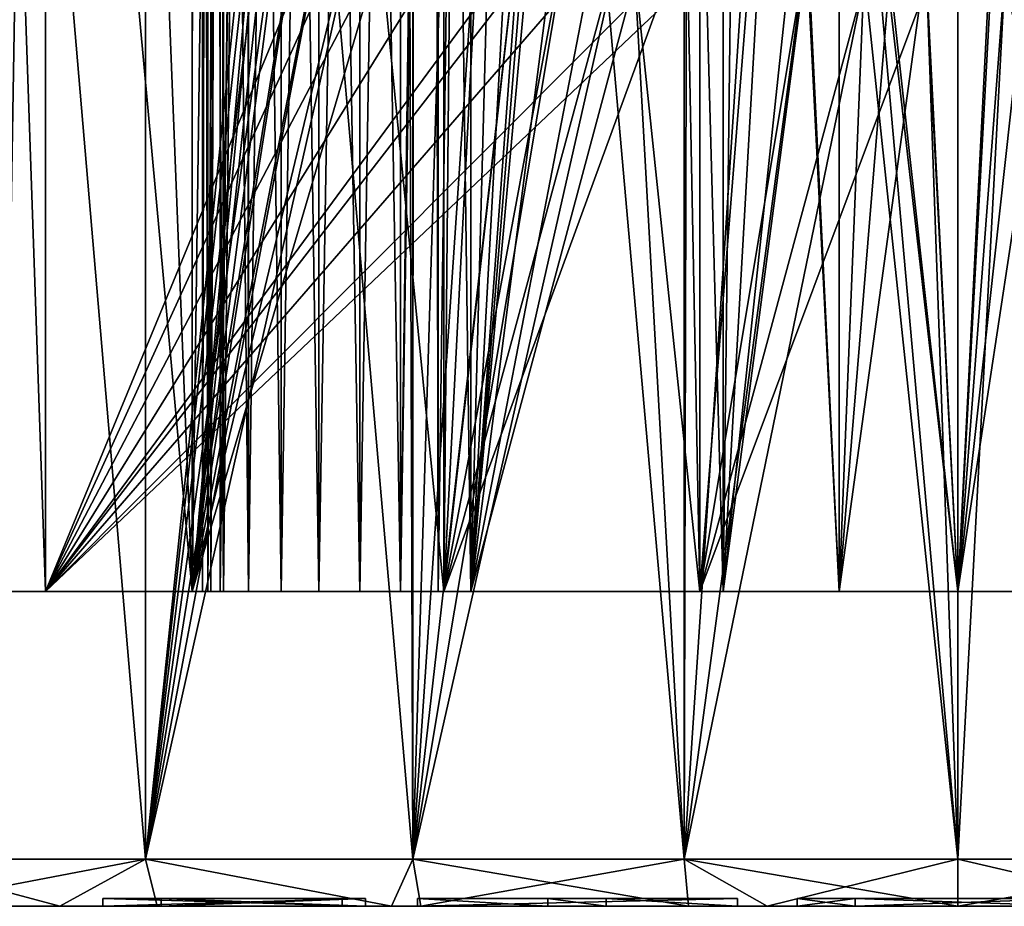
# Model space of a CAD drawing. Units: metres. Extents: x -0.059 to 0.059, y -0.089 to -0.037.
# Drawn here: x -0.006 to 0, y -0.089 to -0.083 of the extents above; entities that cross this region are included whole.
import ezdxf

# ---------------------------------------------------------------- set-up
doc = ezdxf.new("R2010")
doc.units = ezdxf.units.M
doc.layers.add('Object_4', color=252, linetype='CONTINUOUS')

msp = doc.modelspace()

# ---------------------------------------------------------------- linework, layer by layer
at = {"layer": 'Object_4'}
for points in [[(-0.005166, -0.0888, 0.023839), (-0.005166, -0.0693, 0.023839), (-0.006829, -0.0693, 0.023329)], [(-0.005166, -0.0888, 0.023839), (-0.006829, -0.0693, 0.023329), (-0.006829, -0.0888, 0.023329)], [(-0.006829, -0.0888, -0.015329), (-0.006829, -0.0693, -0.015329), (-0.005166, -0.0693, -0.015839)], [(-0.006829, -0.0888, -0.015329), (-0.005166, -0.0693, -0.015839), (-0.005166, -0.0888, -0.015839)], [(-0.003465, -0.0888, 0.024205), (-0.003465, -0.0693, 0.024205), (-0.005166, -0.0693, 0.023839)], [(-0.003465, -0.0888, 0.024205), (-0.005166, -0.0693, 0.023839), (-0.005166, -0.0888, 0.023839)], [(-0.005166, -0.0888, -0.015839), (-0.005166, -0.0693, -0.015839), (-0.00415, -0.0791, -0.016076)], [(-0.001739, -0.0888, 0.024426), (-0.001739, -0.0693, 0.024426), (-0.003465, -0.0693, 0.024205)], [(-0.001739, -0.0888, 0.024426), (-0.003465, -0.0693, 0.024205), (-0.003465, -0.0888, 0.024205)], [(0, -0.0888, 0.0245), (0, -0.0693, 0.0245), (-0.001739, -0.0693, 0.024426)], [(0, -0.0888, 0.0245), (-0.001739, -0.0693, 0.024426), (-0.001739, -0.0888, 0.024426)], [(0.001739, -0.0888, 0.024426), (0.001739, -0.0693, 0.024426), (0, -0.0693, 0.0245)], [(0.001739, -0.0888, 0.024426), (0, -0.0693, 0.0245), (0, -0.0888, 0.0245)], [(-0.0058, -0.0716, -0.00451), (-0.0058, -0.0871, -0.00451), (-0.006059, -0.0871, -0.004476)], [(-0.0058, -0.0716, -0.00451), (-0.006059, -0.0871, -0.004476), (-0.006059, -0.0716, -0.004476)], [(-0.0058, -0.0716, -0.00451), (-0.0025, -0.0791, -0.00451), (-0.0058, -0.0871, -0.00451)], [(-0.004769, -0.0871, -0.000062), (-0.004769, -0.0716, -0.000062), (-0.004803, -0.0716, 0.000197)], [(-0.004769, -0.0871, -0.000062), (-0.004803, -0.0716, 0.000197), (-0.004803, -0.0871, 0.000197)], [(-0.004803, -0.0871, 0.000197), (-0.004803, -0.0716, 0.000197), (-0.004769, -0.0716, 0.000456)], [(-0.004803, -0.0871, 0.000197), (-0.004769, -0.0716, 0.000456), (-0.004769, -0.0871, 0.000456)], [(-0.004769, -0.0871, 0.007544), (-0.004769, -0.0716, 0.007544), (-0.004803, -0.0716, 0.007803)], [(-0.004769, -0.0871, 0.007544), (-0.004803, -0.0716, 0.007803), (-0.004803, -0.0871, 0.007803)], [(-0.004803, -0.0871, 0.007803), (-0.004803, -0.0716, 0.007803), (-0.004769, -0.0716, 0.008062)], [(-0.004803, -0.0871, 0.007803), (-0.004769, -0.0716, 0.008062), (-0.004769, -0.0871, 0.008062)], [(-0.004669, -0.0871, -0.000303), (-0.004669, -0.0716, -0.000303), (-0.004769, -0.0716, -0.000062)], [(-0.004669, -0.0871, -0.000303), (-0.004769, -0.0716, -0.000062), (-0.004769, -0.0871, -0.000062)], [(-0.004769, -0.0871, 0.000456), (-0.004769, -0.0716, 0.000456), (-0.004686, -0.0716, 0.000667)], [(-0.004769, -0.0871, 0.000456), (-0.004686, -0.0716, 0.000667), (-0.004669, -0.0871, 0.000697)], [(-0.004669, -0.071631, 0.007303), (-0.004686, -0.0716, 0.007333), (-0.004769, -0.0871, 0.007544)], [(-0.004686, -0.0716, 0.007333), (-0.004769, -0.0716, 0.007544), (-0.004769, -0.0871, 0.007544)], [(-0.004769, -0.0871, 0.008062), (-0.004769, -0.0716, 0.008062), (-0.004669, -0.0716, 0.008303)], [(-0.004769, -0.0871, 0.008062), (-0.004669, -0.0716, 0.008303), (-0.004669, -0.0871, 0.008303)], [(-0.004669, -0.0871, 0.000697), (-0.004686, -0.0716, 0.000667), (-0.004669, -0.071631, 0.000697)], [(-0.00451, -0.0871, -0.00051), (-0.00451, -0.0716, -0.00051), (-0.004669, -0.0716, -0.000303)], [(-0.00451, -0.0871, -0.00051), (-0.004669, -0.0716, -0.000303), (-0.004669, -0.0871, -0.000303)], [(-0.004669, -0.0871, 0.008303), (-0.004669, -0.0716, 0.008303), (-0.00451, -0.0716, 0.00851)], [(-0.004669, -0.0871, 0.008303), (-0.00451, -0.0716, 0.00851), (-0.00451, -0.0871, 0.00851)], [(-0.004303, -0.0871, -0.000669), (-0.004303, -0.0716, -0.000669), (-0.00451, -0.0716, -0.00051)], [(-0.004303, -0.0871, -0.000669), (-0.00451, -0.0716, -0.00051), (-0.00451, -0.0871, -0.00051)], [(-0.00451, -0.0871, 0.00851), (-0.00451, -0.0716, 0.00851), (-0.004303, -0.0716, 0.008669)], [(-0.00451, -0.0871, 0.00851), (-0.004303, -0.0716, 0.008669), (-0.004303, -0.0871, 0.008669)], [(-0.004062, -0.0871, -0.000769), (-0.004062, -0.0716, -0.000769), (-0.004303, -0.0716, -0.000669)], [(-0.004062, -0.0871, -0.000769), (-0.004303, -0.0716, -0.000669), (-0.004303, -0.0871, -0.000669)], [(-0.004303, -0.0871, 0.008669), (-0.004303, -0.0716, 0.008669), (-0.004062, -0.0716, 0.008769)], [(-0.004303, -0.0871, 0.008669), (-0.004062, -0.0716, 0.008769), (-0.004062, -0.0871, 0.008769)], [(-0.003803, -0.0871, -0.000803), (-0.003803, -0.0716, -0.000803), (-0.004062, -0.0716, -0.000769)], [(-0.003803, -0.0871, -0.000803), (-0.004062, -0.0716, -0.000769), (-0.004062, -0.0871, -0.000769)], [(-0.004062, -0.0871, 0.008769), (-0.004062, -0.0716, 0.008769), (-0.003803, -0.0716, 0.008803)], [(-0.004062, -0.0871, 0.008769), (-0.003803, -0.0716, 0.008803), (-0.003803, -0.0871, 0.008803)], [(-0.003544, -0.0871, -0.000769), (-0.003544, -0.0716, -0.000769), (-0.003803, -0.0716, -0.000803)], [(-0.003544, -0.0871, -0.000769), (-0.003803, -0.0716, -0.000803), (-0.003803, -0.0871, -0.000803)], [(-0.003803, -0.0871, 0.008803), (-0.003803, -0.0716, 0.008803), (-0.003544, -0.0716, 0.008769)], [(-0.003803, -0.0871, 0.008803), (-0.003544, -0.0716, 0.008769), (-0.003544, -0.0871, 0.008769)], [(-0.003303, -0.071631, -0.000669), (-0.003333, -0.0716, -0.000686), (-0.003544, -0.0871, -0.000769)], [(-0.003333, -0.0716, -0.000686), (-0.003544, -0.0716, -0.000769), (-0.003544, -0.0871, -0.000769)], [(-0.003544, -0.0871, 0.008769), (-0.003544, -0.0716, 0.008769), (-0.003333, -0.0716, 0.008686)], [(-0.003544, -0.0871, 0.008769), (-0.003333, -0.0716, 0.008686), (-0.003303, -0.0871, 0.008669)], [(-0.003303, -0.0871, 0.008669), (-0.003333, -0.0716, 0.008686), (-0.003303, -0.071631, 0.008669)], [(-0.004769, -0.0871, 0.007544), (-0.004669, -0.0871, 0.007303), (-0.004669, -0.071631, 0.007303)], [(-0.004669, -0.0871, 0.000697), (-0.004669, -0.071631, 0.000697), (-0.00451, -0.07188, 0.000904)], [(-0.004669, -0.071631, 0.007303), (-0.004669, -0.0871, 0.007303), (-0.00451, -0.0871, 0.007096)], [(-0.004669, -0.071631, 0.007303), (-0.00451, -0.0871, 0.007096), (-0.00451, -0.07188, 0.007096)], [(-0.003544, -0.0871, -0.000769), (-0.003303, -0.0871, -0.000669), (-0.003303, -0.071631, -0.000669)], [(-0.003303, -0.071631, -0.000669), (-0.003303, -0.0871, -0.000669), (-0.003096, -0.0871, -0.00051)], [(-0.003303, -0.071631, -0.000669), (-0.003096, -0.0871, -0.00051), (-0.003096, -0.07188, -0.00051)], [(-0.003303, -0.0871, 0.008669), (-0.003303, -0.071631, 0.008669), (-0.003096, -0.07188, 0.00851)], [(-0.00451, -0.07188, 0.000904), (-0.00451, -0.0871, 0.000904), (-0.004669, -0.0871, 0.000697)], [(-0.00451, -0.07188, 0.000904), (-0.00451, -0.072096, 0.001305), (-0.00451, -0.0871, 0.000904)], [(-0.00451, -0.0871, 0.007096), (-0.00451, -0.072096, 0.006695), (-0.00451, -0.07188, 0.007096)], [(-0.003096, -0.07188, 0.00851), (-0.003096, -0.0871, 0.00851), (-0.003303, -0.0871, 0.008669)], [(-0.003096, -0.0871, -0.00051), (-0.0025, -0.0791, -0.00051), (-0.003096, -0.07188, -0.00051)], [(-0.003096, -0.07188, 0.00851), (-0.002695, -0.072096, 0.00851), (-0.003096, -0.0871, 0.00851)], [(-0.00451, -0.0871, 0.000904), (-0.00451, -0.072096, 0.001305), (-0.00451, -0.072293, 0.001713)], [(-0.00451, -0.0871, 0.007096), (-0.00451, -0.072293, 0.006287), (-0.00451, -0.072096, 0.006695)], [(-0.003096, -0.0871, 0.00851), (-0.002695, -0.072096, 0.00851), (-0.002287, -0.072293, 0.00851)], [(-0.00451, -0.0871, 0.000904), (-0.00451, -0.072293, 0.001713), (-0.00451, -0.072458, 0.002106)], [(-0.00451, -0.072458, 0.005894), (-0.00451, -0.072293, 0.006287), (-0.00451, -0.0871, 0.007096)], [(-0.003096, -0.0871, 0.00851), (-0.002287, -0.072293, 0.00851), (-0.001894, -0.072458, 0.00851)], [(-0.00451, -0.0726, 0.002509), (-0.00451, -0.0871, 0.002509), (-0.00451, -0.072458, 0.002106)], [(-0.00451, -0.072458, 0.002106), (-0.00451, -0.0871, 0.002509), (-0.00451, -0.0871, 0.000904)], [(-0.00451, -0.0871, 0.007096), (-0.00451, -0.0726, 0.005491), (-0.00451, -0.072458, 0.005894)], [(-0.001894, -0.072458, 0.00851), (-0.001491, -0.0871, 0.00851), (-0.003096, -0.0871, 0.00851)], [(-0.001491, -0.0726, 0.00851), (-0.001491, -0.0871, 0.00851), (-0.001894, -0.072458, 0.00851)], [(-0.004692, -0.0726, 0.00474), (-0.00469, -0.0871, 0.004755), (-0.00475, -0.0871, 0.004)], [(-0.004692, -0.0726, 0.00474), (-0.00475, -0.0871, 0.004), (-0.00475, -0.0726, 0.004)], [(-0.00469, -0.0871, 0.003245), (-0.004688, -0.0726, 0.003245), (-0.00475, -0.0871, 0.004)], [(-0.00475, -0.0871, 0.004), (-0.004688, -0.0726, 0.003245), (-0.004692, -0.0726, 0.00326)], [(-0.00475, -0.0871, 0.004), (-0.004692, -0.0726, 0.00326), (-0.00475, -0.0726, 0.004)], [(-0.004688, -0.0726, 0.004755), (-0.00469, -0.0871, 0.004755), (-0.004692, -0.0726, 0.00474)], [(-0.004519, -0.0726, 0.005462), (-0.00451, -0.0871, 0.005491), (-0.00469, -0.0871, 0.004755)], [(-0.004519, -0.0726, 0.005462), (-0.00469, -0.0871, 0.004755), (-0.004688, -0.0726, 0.004755)], [(-0.00469, -0.0871, 0.003245), (-0.00451, -0.0871, 0.002509), (-0.00451, -0.0726, 0.002509)], [(-0.00451, -0.0726, 0.002509), (-0.004519, -0.0726, 0.002538), (-0.00469, -0.0871, 0.003245)], [(-0.00469, -0.0871, 0.003245), (-0.004519, -0.0726, 0.002538), (-0.004688, -0.0726, 0.003245)], [(-0.00451, -0.0726, 0.005491), (-0.00451, -0.0871, 0.005491), (-0.004519, -0.0726, 0.005462)], [(-0.00451, -0.0871, 0.005491), (-0.00451, -0.0726, 0.005491), (-0.00451, -0.0871, 0.007096)], [(-0.000755, -0.0871, 0.00869), (-0.001491, -0.0871, 0.00851), (-0.001491, -0.0726, 0.00851)], [(-0.001491, -0.0726, 0.00851), (-0.001462, -0.0726, 0.008519), (-0.000755, -0.0871, 0.00869)], [(-0.000755, -0.0871, 0.00869), (-0.001462, -0.0726, 0.008519), (-0.000755, -0.0726, 0.008688)], [(-0.000755, -0.0871, 0.00869), (-0.000755, -0.0726, 0.008688), (0, -0.0871, 0.00875)], [(0, -0.0871, 0.00875), (-0.000755, -0.0726, 0.008688), (-0.00074, -0.0726, 0.008692)], [(0, -0.0871, 0.00875), (-0.00074, -0.0726, 0.008692), (0, -0.0726, 0.00875)], [(0.00074, -0.0726, 0.008692), (0.000755, -0.0871, 0.00869), (0, -0.0871, 0.00875)], [(0.00074, -0.0726, 0.008692), (0, -0.0871, 0.00875), (0, -0.0726, 0.00875)], [(-0.004868, -0.0871, -0.013641), (-0.00543, -0.07285, -0.013476), (-0.00643, -0.0871, -0.013133)], [(-0.00543, -0.07285, -0.013476), (-0.006425, -0.07285, -0.013119), (-0.00643, -0.0871, -0.013133)], [(-0.00643, -0.0871, 0.021133), (-0.006177, -0.07285, 0.021226), (-0.004868, -0.0871, 0.021641)], [(-0.006177, -0.07285, 0.021226), (-0.004866, -0.07285, 0.021633), (-0.004868, -0.0871, 0.021641)], [(-0.004868, -0.0871, -0.013641), (-0.004864, -0.07285, -0.013625), (-0.00543, -0.07285, -0.013476)], [(-0.00415, -0.0791, -0.013823), (-0.004864, -0.07285, -0.013625), (-0.004868, -0.0871, -0.013641)], [(-0.004868, -0.0871, 0.021641), (-0.004866, -0.07285, 0.021633), (-0.004673, -0.07285, 0.021693)], [(-0.004868, -0.0871, 0.021641), (-0.004673, -0.07285, 0.021693), (-0.003268, -0.0871, 0.022006)], [(-0.004673, -0.07285, 0.021693), (-0.003266, -0.07285, 0.022001), (-0.003268, -0.0871, 0.022006)], [(-0.003268, -0.0871, 0.022006), (-0.003266, -0.07285, 0.022001), (-0.003135, -0.07285, 0.02203)], [(-0.003268, -0.0871, 0.022006), (-0.003135, -0.07285, 0.02203), (-0.00164, -0.0871, 0.022226)], [(-0.00164, -0.0871, 0.022226), (-0.003135, -0.07285, 0.02203), (-0.00164, -0.07285, 0.022224)], [(-0.00164, -0.0871, 0.022226), (-0.00164, -0.07285, 0.022224), (0, -0.0871, 0.0223)], [(0, -0.0871, 0.0223), (-0.00164, -0.07285, 0.022224), (-0.001573, -0.07285, 0.022232)], [(0, -0.0871, 0.0223), (-0.001573, -0.07285, 0.022232), (0, -0.07285, 0.0223)], [(0, -0.07285, 0.0223), (0.001573, -0.07285, 0.022232), (0, -0.0871, 0.0223)], [(0, -0.0871, 0.0223), (0.001573, -0.07285, 0.022232), (0.00164, -0.0871, 0.022226)], [(-0.0058, -0.0871, -0.00451), (-0.0025, -0.0791, -0.00451), (-0.002427, -0.079698, -0.00451)], [(-0.005166, -0.0888, -0.015839), (-0.00415, -0.0791, -0.016076), (-0.004131, -0.079495, -0.016079)], [(-0.004868, -0.0871, -0.013641), (-0.004131, -0.079496, -0.013828), (-0.00415, -0.0791, -0.013823)], [(-0.003096, -0.0871, -0.00051), (-0.002427, -0.079698, -0.00051), (-0.0025, -0.0791, -0.00051)], [(-0.004131, -0.079495, -0.016079), (-0.004075, -0.079885, -0.016091), (-0.005166, -0.0888, -0.015839)], [(-0.004868, -0.0871, -0.013641), (-0.004075, -0.079885, -0.013841), (-0.004131, -0.079496, -0.013828)], [(-0.006059, -0.0796, 0.010756), (-0.006059, -0.0871, 0.010756), (-0.0058, -0.0871, 0.01079)], [(-0.006059, -0.0796, 0.010756), (-0.0058, -0.0871, 0.01079), (-0.0058, -0.0796, 0.01079)], [(-0.0058, -0.0796, 0.01079), (-0.0058, -0.0871, 0.01079), (0, -0.0796, 0.01079)], [(0, -0.0796, 0.01079), (-0.0058, -0.0871, 0.01079), (0.0058, -0.0871, 0.01079)], [(0, -0.0796, 0.01079), (0.0058, -0.0871, 0.01079), (0.0058, -0.0796, 0.01079)], [(-0.0058, -0.0871, -0.00451), (-0.002427, -0.079698, -0.00451), (-0.002214, -0.080262, -0.00451)], [(-0.002214, -0.080262, -0.00051), (-0.002427, -0.079698, -0.00051), (-0.003096, -0.0871, -0.00051)], [(-0.005166, -0.0888, -0.015839), (-0.004075, -0.079885, -0.016091), (-0.003981, -0.080271, -0.01611)], [(-0.003982, -0.080268, -0.013861), (-0.004075, -0.079885, -0.013841), (-0.004868, -0.0871, -0.013641)], [(-0.002214, -0.080262, -0.00451), (-0.001871, -0.080758, -0.00451), (-0.0058, -0.0871, -0.00451)], [(-0.003096, -0.0871, -0.00051), (-0.001871, -0.080758, -0.00051), (-0.002214, -0.080262, -0.00051)], [(-0.005166, -0.0888, -0.015839), (-0.003981, -0.080271, -0.01611), (-0.003853, -0.080642, -0.016135)], [(-0.003853, -0.080642, -0.01389), (-0.003982, -0.080268, -0.013861), (-0.004868, -0.0871, -0.013641)], [(-0.003689, -0.081001, -0.016165), (-0.005166, -0.0888, -0.015839), (-0.003853, -0.080642, -0.016135)], [(-0.003853, -0.080642, -0.01389), (-0.004868, -0.0871, -0.013641), (-0.003688, -0.081002, -0.013924)], [(-0.0058, -0.0871, -0.00451), (-0.001871, -0.080758, -0.00451), (-0.00142, -0.081157, -0.00451)], [(-0.003096, -0.0871, -0.00051), (-0.001491, -0.081107, -0.00051), (-0.001871, -0.080758, -0.00051)], [(-0.003491, -0.081344, -0.016201), (-0.005166, -0.0888, -0.015839), (-0.003689, -0.081001, -0.016165)], [(-0.004868, -0.0871, -0.013641), (-0.003491, -0.081344, -0.013964), (-0.003688, -0.081002, -0.013924)], [(-0.001491, -0.0871, -0.00051), (-0.001491, -0.081107, -0.00051), (-0.003096, -0.0871, -0.00051)], [(-0.001491, -0.081107, -0.00051), (-0.001491, -0.0871, -0.00051), (-0.00142, -0.081157, -0.000533)], [(-0.0058, -0.0871, -0.00451), (-0.00142, -0.081157, -0.00451), (-0.000887, -0.081438, -0.00451)], [(-0.00142, -0.081157, -0.000533), (-0.001491, -0.0871, -0.00051), (-0.001163, -0.081313, -0.000605)], [(-0.001491, -0.0871, -0.00051), (-0.000887, -0.081438, -0.000667), (-0.001163, -0.081313, -0.000605)], [(-0.003491, -0.081344, -0.016201), (-0.003465, -0.0888, -0.016205), (-0.005166, -0.0888, -0.015839)], [(-0.004868, -0.0871, -0.013641), (-0.003268, -0.081658, -0.014006), (-0.003491, -0.081344, -0.013964)], [(-0.003464, -0.081381, -0.016205), (-0.003465, -0.0888, -0.016205), (-0.003491, -0.081344, -0.016201)], [(-0.003464, -0.081381, -0.016205), (-0.003246, -0.081686, -0.016241), (-0.003465, -0.0888, -0.016205)], [(-0.000887, -0.081438, -0.00451), (-0.000301, -0.081582, -0.00451), (-0.0058, -0.0871, -0.00451)], [(-0.001491, -0.0871, -0.00051), (-0.000755, -0.081483, -0.00069), (-0.000887, -0.081438, -0.000667)], [(-0.000755, -0.0871, -0.00069), (-0.000755, -0.081483, -0.00069), (-0.001491, -0.0871, -0.00051)], [(-0.000755, -0.0871, -0.00069), (-0.00053, -0.081543, -0.00072), (-0.000755, -0.081483, -0.00069)], [(-0.000301, -0.081582, -0.00074), (-0.00053, -0.081543, -0.00072), (-0.000755, -0.0871, -0.00069)], [(-0.0058, -0.0871, -0.00451), (-0.000301, -0.081582, -0.00451), (0, -0.0816, -0.00451)], [(-0.0058, -0.0871, -0.00451), (0, -0.0816, -0.00451), (0.0058, -0.0871, -0.00451)], [(-0.000301, -0.081582, -0.00074), (-0.000755, -0.0871, -0.00069), (0, -0.0816, -0.00075)], [(0, -0.0816, -0.00075), (-0.000755, -0.0871, -0.00069), (0, -0.0871, -0.00075)], [(0.0058, -0.0871, -0.00451), (0, -0.0816, -0.00451), (0.000301, -0.081582, -0.00451)], [(0, -0.0816, -0.00075), (0, -0.0871, -0.00075), (0.000301, -0.081582, -0.00074)], [(0.000301, -0.081582, -0.00074), (0, -0.0871, -0.00075), (0.000755, -0.0871, -0.00069)], [(-0.003268, -0.0871, -0.014006), (-0.003268, -0.081658, -0.014006), (-0.004868, -0.0871, -0.013641)], [(-0.003465, -0.0888, -0.016205), (-0.003246, -0.081686, -0.016241), (-0.003003, -0.081964, -0.016279)], [(-0.003268, -0.0871, -0.014006), (-0.003003, -0.081964, -0.014052), (-0.003268, -0.081658, -0.014006)], [(-0.003465, -0.0888, -0.016205), (-0.003003, -0.081964, -0.016279), (-0.002719, -0.082235, -0.016319)], [(-0.003268, -0.0871, -0.014006), (-0.002718, -0.082236, -0.014097), (-0.003003, -0.081964, -0.014052)], [(-0.002719, -0.082235, -0.016319), (-0.002407, -0.08248, -0.016358), (-0.003465, -0.0888, -0.016205)], [(-0.002407, -0.08248, -0.014141), (-0.002718, -0.082236, -0.014097), (-0.003268, -0.0871, -0.014006)], [(-0.003465, -0.0888, -0.016205), (-0.002407, -0.08248, -0.016358), (-0.002081, -0.08269, -0.016394)], [(-0.003268, -0.0871, -0.014006), (-0.002074, -0.082695, -0.014182), (-0.002407, -0.08248, -0.014141)], [(-0.003465, -0.0888, -0.016205), (-0.002081, -0.08269, -0.016394), (-0.001739, -0.0888, -0.016426)], [(-0.003268, -0.0871, -0.014006), (-0.001722, -0.082871, -0.014218), (-0.002074, -0.082695, -0.014182)], [(-0.001739, -0.0888, -0.016426), (-0.002081, -0.08269, -0.016394), (-0.001739, -0.082868, -0.016426)], [(-0.00164, -0.0871, -0.014226), (-0.001722, -0.082871, -0.014218), (-0.003268, -0.0871, -0.014006)], [(-0.001739, -0.0888, -0.016426), (-0.001739, -0.082868, -0.016426), (-0.001724, -0.082874, -0.016427)], [(-0.001724, -0.082874, -0.016427), (-0.001358, -0.083021, -0.016455), (-0.001739, -0.0888, -0.016426)], [(-0.00164, -0.0871, -0.014226), (-0.00164, -0.082912, -0.014226), (-0.001722, -0.082871, -0.014218)], [(-0.00164, -0.0871, -0.014226), (-0.001315, -0.083036, -0.014253), (-0.00164, -0.082912, -0.014226)], [(-0.001358, -0.083021, -0.016455), (-0.000978, -0.083133, -0.016477), (-0.001739, -0.0888, -0.016426)], [(-0.000978, -0.083133, -0.014274), (-0.001315, -0.083036, -0.014253), (-0.00164, -0.0871, -0.014226)], [(-0.001739, -0.0888, -0.016426), (-0.000978, -0.083133, -0.016477), (-0.000591, -0.083208, -0.016491)], [(-0.00164, -0.0871, -0.014226), (-0.000589, -0.083208, -0.014291), (-0.000978, -0.083133, -0.014274)], [(-0.001739, -0.0888, -0.016426), (-0.000591, -0.083208, -0.016491), (0, -0.0888, -0.0165)], [(-0.00164, -0.0871, -0.014226), (-0.000197, -0.083245, -0.014299), (-0.000589, -0.083208, -0.014291)], [(0, -0.0888, -0.0165), (-0.000591, -0.083208, -0.016491), (-0.000197, -0.083245, -0.016499)], [(0.00164, -0.0871, -0.014226), (0.000591, -0.083208, -0.01429), (0, -0.0871, -0.0143)], [(0, -0.0871, -0.0143), (0.000591, -0.083208, -0.01429), (0.000295, -0.083239, -0.014298)], [(0, -0.0871, -0.0143), (-0.000197, -0.083245, -0.014299), (-0.00164, -0.0871, -0.014226)], [(0, -0.0888, -0.0165), (-0.000197, -0.083245, -0.016499), (0, -0.083243, -0.016499)], [(0, -0.0871, -0.0143), (0, -0.08325, -0.0143), (-0.000197, -0.083245, -0.014299)], [(0, -0.0888, -0.0165), (0, -0.083243, -0.016499), (0.000297, -0.083239, -0.016498)], [(0, -0.0888, -0.0165), (0.000297, -0.083239, -0.016498), (0.001739, -0.0888, -0.016426)], [(0, -0.0871, -0.0143), (0.000295, -0.083239, -0.014298), (0, -0.08325, -0.0143)], [(-0.006059, -0.0871, 0.010756), (-0.00794, -0.0871, 0.020488), (-0.0058, -0.0871, 0.01079)], [(-0.0058, -0.0871, 0.01079), (-0.00794, -0.0871, 0.020488), (-0.00643, -0.0871, 0.021133)], [(-0.0058, -0.0871, 0.01079), (-0.00643, -0.0871, 0.021133), (-0.004868, -0.0871, 0.021641)], [(-0.0058, -0.0871, -0.00451), (-0.004868, -0.0871, -0.013641), (-0.00643, -0.0871, -0.013133)], [(-0.0058, -0.0871, -0.00451), (-0.00643, -0.0871, -0.013133), (-0.006059, -0.0871, -0.004476)], [(-0.004868, -0.0871, 0.021641), (-0.003268, -0.0871, 0.022006), (-0.0058, -0.0871, 0.01079)], [(-0.003268, -0.0871, 0.022006), (-0.00164, -0.0871, 0.022226), (-0.0058, -0.0871, 0.01079)], [(-0.0058, -0.0871, 0.01079), (-0.00164, -0.0871, 0.022226), (0, -0.0871, 0.0223)], [(-0.0058, -0.0871, 0.01079), (0, -0.0871, 0.0223), (0.0058, -0.0871, 0.01079)], [(-0.003268, -0.0871, -0.014006), (-0.004868, -0.0871, -0.013641), (-0.0058, -0.0871, -0.00451)], [(0.0058, -0.0871, -0.00451), (0, -0.0871, -0.0143), (-0.0058, -0.0871, -0.00451)], [(-0.0058, -0.0871, -0.00451), (0, -0.0871, -0.0143), (-0.00164, -0.0871, -0.014226)], [(-0.0058, -0.0871, -0.00451), (-0.00164, -0.0871, -0.014226), (-0.003268, -0.0871, -0.014006)], [(-0.004803, -0.0871, 0.007803), (-0.004769, -0.0871, 0.008062), (-0.004062, -0.0871, 0.008769)], [(-0.004803, -0.0871, 0.007803), (-0.004062, -0.0871, 0.008769), (-0.004769, -0.0871, 0.007544)], [(-0.004769, -0.0871, -0.000062), (-0.004803, -0.0871, 0.000197), (-0.00451, -0.0871, -0.00051)], [(-0.00451, -0.0871, -0.00051), (-0.004803, -0.0871, 0.000197), (-0.004769, -0.0871, 0.000456)], [(-0.004769, -0.0871, 0.008062), (-0.004669, -0.0871, 0.008303), (-0.004062, -0.0871, 0.008769)], [(-0.00451, -0.0871, -0.00051), (-0.004669, -0.0871, -0.000303), (-0.004769, -0.0871, -0.000062)], [(-0.004062, -0.0871, 0.008769), (-0.004669, -0.0871, 0.007303), (-0.004769, -0.0871, 0.007544)], [(-0.00451, -0.0871, -0.00051), (-0.004769, -0.0871, 0.000456), (-0.004669, -0.0871, 0.000697)], [(-0.00469, -0.0871, 0.004755), (0.00469, -0.0871, 0.004755), (-0.00475, -0.0871, 0.004)], [(-0.00475, -0.0871, 0.004), (0.00469, -0.0871, 0.004755), (0.00475, -0.0871, 0.004)], [(-0.00475, -0.0871, 0.004), (0.00475, -0.0871, 0.004), (-0.00469, -0.0871, 0.003245)], [(-0.00451, -0.0871, 0.005491), (0.00451, -0.0871, 0.005491), (-0.00469, -0.0871, 0.004755)], [(-0.00469, -0.0871, 0.004755), (0.00451, -0.0871, 0.005491), (0.00469, -0.0871, 0.004755)], [(-0.00469, -0.0871, 0.003245), (0.00475, -0.0871, 0.004), (0.00469, -0.0871, 0.003245)], [(-0.00469, -0.0871, 0.003245), (0.00469, -0.0871, 0.003245), (-0.00451, -0.0871, 0.002509)], [(-0.00451, -0.0871, 0.000904), (-0.00451, -0.0871, -0.00051), (-0.004669, -0.0871, 0.000697)], [(-0.004062, -0.0871, 0.008769), (-0.004669, -0.0871, 0.008303), (-0.00451, -0.0871, 0.00851)], [(-0.004062, -0.0871, 0.008769), (-0.00451, -0.0871, 0.007096), (-0.004669, -0.0871, 0.007303)], [(-0.003803, -0.0871, 0.008803), (-0.003544, -0.0871, 0.008769), (-0.00451, -0.0871, 0.007096)], [(-0.003544, -0.0871, 0.008769), (-0.003303, -0.0871, 0.008669), (-0.00451, -0.0871, 0.007096)], [(-0.00451, -0.0871, 0.007096), (-0.003303, -0.0871, 0.008669), (-0.003096, -0.0871, 0.00851)], [(-0.00451, -0.0871, 0.007096), (-0.003096, -0.0871, 0.00851), (-0.001491, -0.0871, 0.00851)], [(-0.000755, -0.0871, -0.00069), (-0.001491, -0.0871, -0.00051), (-0.00451, -0.0871, 0.000904)], [(-0.00451, -0.0871, 0.000904), (-0.001491, -0.0871, -0.00051), (-0.003096, -0.0871, -0.00051)], [(-0.00451, -0.0871, 0.000904), (-0.003096, -0.0871, -0.00051), (-0.003303, -0.0871, -0.000669)], [(-0.003303, -0.0871, -0.000669), (-0.003544, -0.0871, -0.000769), (-0.00451, -0.0871, 0.000904)], [(-0.00451, -0.0871, 0.000904), (-0.003544, -0.0871, -0.000769), (-0.003803, -0.0871, -0.000803)], [(-0.00451, -0.0871, 0.000904), (-0.003803, -0.0871, -0.000803), (-0.004062, -0.0871, -0.000769)], [(-0.000755, -0.0871, -0.00069), (-0.00451, -0.0871, 0.000904), (0, -0.0871, -0.00075)], [(0, -0.0871, -0.00075), (-0.00451, -0.0871, 0.000904), (-0.00451, -0.0871, 0.002509)], [(0, -0.0871, -0.00075), (-0.00451, -0.0871, 0.002509), (0.00451, -0.0871, 0.000904)], [(-0.004062, -0.0871, -0.000769), (-0.004303, -0.0871, -0.000669), (-0.00451, -0.0871, 0.000904)], [(-0.00451, -0.0871, 0.000904), (-0.004303, -0.0871, -0.000669), (-0.00451, -0.0871, -0.00051)], [(-0.001491, -0.0871, 0.00851), (-0.000755, -0.0871, 0.00869), (-0.00451, -0.0871, 0.007096)], [(-0.00451, -0.0871, 0.007096), (-0.000755, -0.0871, 0.00869), (0, -0.0871, 0.00875)], [(-0.00451, -0.0871, 0.007096), (0, -0.0871, 0.00875), (-0.00451, -0.0871, 0.005491)], [(-0.00451, -0.0871, 0.005491), (0, -0.0871, 0.00875), (0.00451, -0.0871, 0.005491)], [(-0.00451, -0.0871, 0.002509), (0.00469, -0.0871, 0.003245), (0.00451, -0.0871, 0.002509)], [(-0.00451, -0.0871, 0.002509), (0.00451, -0.0871, 0.002509), (0.00451, -0.0871, 0.000904)], [(-0.004062, -0.0871, 0.008769), (-0.00451, -0.0871, 0.00851), (-0.004303, -0.0871, 0.008669)], [(-0.003803, -0.0871, 0.008803), (-0.00451, -0.0871, 0.007096), (-0.004062, -0.0871, 0.008769)], [(0.0058, -0.0871, 0.01079), (0, -0.0871, 0.0223), (0.00164, -0.0871, 0.022226)], [(0.0058, -0.0871, -0.00451), (0.00164, -0.0871, -0.014226), (0, -0.0871, -0.0143)], [(0.00451, -0.0871, 0.000904), (0.000755, -0.0871, -0.00069), (0, -0.0871, -0.00075)], [(0.00451, -0.0871, 0.005491), (0, -0.0871, 0.00875), (0.00451, -0.0871, 0.007096)], [(0.00451, -0.0871, 0.007096), (0, -0.0871, 0.00875), (0.000755, -0.0871, 0.00869)], [(-0.006829, -0.0888, 0.023329), (-0.006729, -0.0891, 0.023046), (-0.005166, -0.0888, 0.023839)], [(-0.005166, -0.0888, -0.015839), (-0.005709, -0.0891, -0.015359), (-0.006829, -0.0888, -0.015329)], [(-0.006829, -0.0888, -0.015329), (-0.005709, -0.0891, -0.015359), (-0.006729, -0.0891, -0.015046)], [(-0.005166, -0.0888, 0.023839), (-0.006729, -0.0891, 0.023046), (-0.005709, -0.0891, 0.023359)], [(-0.005166, -0.0888, 0.023839), (-0.005709, -0.0891, 0.023359), (-0.00509, -0.0891, 0.023548)], [(-0.005166, -0.0888, -0.015839), (-0.00509, -0.0891, -0.015548), (-0.005709, -0.0891, -0.015359)], [(-0.003601, -0.0891, 0.023869), (-0.003465, -0.0888, 0.024205), (-0.005166, -0.0888, 0.023839)], [(-0.003601, -0.0891, 0.023869), (-0.005166, -0.0888, 0.023839), (-0.00509, -0.0891, 0.023548)], [(-0.003465, -0.0888, -0.016205), (-0.003601, -0.0891, -0.015869), (-0.005166, -0.0888, -0.015839)], [(-0.005166, -0.0888, -0.015839), (-0.003601, -0.0891, -0.015869), (-0.00509, -0.0891, -0.015548)], [(-0.003414, -0.0891, 0.023909), (-0.003465, -0.0888, 0.024205), (-0.003601, -0.0891, 0.023869)], [(-0.003465, -0.0888, -0.016205), (-0.003414, -0.0891, -0.015909), (-0.003601, -0.0891, -0.015869)], [(-0.003465, -0.0888, -0.016205), (-0.001739, -0.0888, -0.016426), (-0.001713, -0.0891, -0.016127)], [(-0.001739, -0.0888, 0.024426), (-0.003465, -0.0888, 0.024205), (-0.003414, -0.0891, 0.023909)], [(-0.001713, -0.0891, -0.016127), (-0.003414, -0.0891, -0.015909), (-0.003465, -0.0888, -0.016205)], [(-0.003414, -0.0891, 0.023909), (-0.001713, -0.0891, 0.024127), (-0.001739, -0.0888, 0.024426)], [(0, -0.0888, -0.0165), (0, -0.0891, -0.0162), (-0.001739, -0.0888, -0.016426)], [(-0.001739, -0.0888, -0.016426), (0, -0.0891, -0.0162), (-0.001211, -0.0891, -0.016149)], [(-0.001739, -0.0888, -0.016426), (-0.001211, -0.0891, -0.016149), (-0.001713, -0.0891, -0.016127)], [(-0.001739, -0.0888, 0.024426), (-0.001713, -0.0891, 0.024127), (-0.001211, -0.0891, 0.024149)], [(-0.001739, -0.0888, 0.024426), (-0.001211, -0.0891, 0.024149), (0, -0.0888, 0.0245)], [(0, -0.0888, 0.0245), (-0.001211, -0.0891, 0.024149), (0, -0.0891, 0.0242)], [(0.001739, -0.0888, -0.016426), (0.001285, -0.0891, -0.016145), (0, -0.0888, -0.0165)], [(0, -0.0888, -0.0165), (0.001285, -0.0891, -0.016145), (0, -0.0891, -0.0162)], [(0, -0.0888, 0.0245), (0, -0.0891, 0.0242), (0.001739, -0.0888, 0.024426)], [(0.001739, -0.0888, 0.024426), (0, -0.0891, 0.0242), (0.001285, -0.0891, 0.024145)], [(-0.003767, -0.08905, 0.002604), (-0.005436, -0.08905, 0.002604), (-0.003767, -0.0891, 0.002604)], [(-0.003767, -0.0891, 0.002604), (-0.005436, -0.08905, 0.002604), (-0.005436, -0.0891, 0.002604)], [(-0.005436, -0.0891, 0.002604), (-0.005436, -0.08905, 0.002604), (-0.005436, -0.0891, 0.005198)], [(-0.005436, -0.0891, 0.005198), (-0.005436, -0.08905, 0.002604), (-0.005436, -0.08905, 0.005396)], [(-0.005436, -0.0891, 0.005198), (-0.005436, -0.08905, 0.005396), (-0.005436, -0.0891, 0.005396)], [(-0.005436, -0.08905, 0.005396), (-0.003767, -0.08905, 0.005396), (-0.005436, -0.0891, 0.005396)], [(-0.005436, -0.0891, 0.005396), (-0.003767, -0.08905, 0.005396), (-0.003767, -0.0891, 0.005396)], [(-0.005066, -0.08905, 0.005074), (-0.003767, -0.08905, 0.005396), (-0.005436, -0.08905, 0.005396)], [(-0.005066, -0.08905, 0.005074), (-0.005436, -0.08905, 0.005396), (-0.005066, -0.08905, 0.004159)], [(-0.003767, -0.08905, 0.002604), (-0.003767, -0.08905, 0.002926), (-0.005436, -0.08905, 0.002604)], [(-0.005436, -0.08905, 0.002604), (-0.003767, -0.08905, 0.002926), (-0.005066, -0.08905, 0.002926)], [(-0.005436, -0.08905, 0.002604), (-0.005066, -0.08905, 0.002926), (-0.005066, -0.08905, 0.003836)], [(-0.005066, -0.08905, 0.003836), (-0.005066, -0.08905, 0.004159), (-0.005436, -0.08905, 0.002604)], [(-0.005436, -0.08905, 0.002604), (-0.005066, -0.08905, 0.004159), (-0.005436, -0.08905, 0.005396)], [(-0.005066, -0.08905, 0.002926), (-0.003767, -0.08905, 0.002926), (-0.005066, -0.0891, 0.002926)], [(-0.005066, -0.0891, 0.002926), (-0.003767, -0.08905, 0.002926), (-0.003767, -0.0891, 0.002926)], [(-0.003767, -0.08905, 0.005074), (-0.005066, -0.08905, 0.005074), (-0.003767, -0.0891, 0.005074)], [(-0.003767, -0.0891, 0.005074), (-0.005066, -0.08905, 0.005074), (-0.005066, -0.0891, 0.005074)], [(-0.005066, -0.08905, 0.005074), (-0.005066, -0.08905, 0.004159), (-0.005066, -0.0891, 0.005074)], [(-0.005066, -0.0891, 0.005074), (-0.005066, -0.08905, 0.004159), (-0.005066, -0.0891, 0.004159)], [(-0.005066, -0.08905, 0.004159), (-0.003914, -0.08905, 0.004159), (-0.005066, -0.0891, 0.004159)], [(-0.005066, -0.0891, 0.004159), (-0.003914, -0.08905, 0.004159), (-0.003914, -0.0891, 0.004159)], [(-0.003914, -0.08905, 0.003836), (-0.005066, -0.08905, 0.003836), (-0.003914, -0.0891, 0.003836)], [(-0.003914, -0.0891, 0.003836), (-0.005066, -0.08905, 0.003836), (-0.005066, -0.0891, 0.003836)], [(-0.005066, -0.08905, 0.003836), (-0.005066, -0.08905, 0.002926), (-0.005066, -0.0891, 0.003836)], [(-0.005066, -0.0891, 0.003836), (-0.005066, -0.08905, 0.002926), (-0.005066, -0.0891, 0.002926)], [(-0.003767, -0.08905, 0.005074), (-0.003767, -0.08905, 0.005396), (-0.005066, -0.08905, 0.005074)], [(-0.003914, -0.08905, 0.003836), (-0.003914, -0.08905, 0.004159), (-0.005066, -0.08905, 0.003836)], [(-0.005066, -0.08905, 0.003836), (-0.003914, -0.08905, 0.004159), (-0.005066, -0.08905, 0.004159)], [(-0.003914, -0.08905, 0.004159), (-0.003914, -0.08905, 0.003836), (-0.003914, -0.0891, 0.004159)], [(-0.003914, -0.0891, 0.004159), (-0.003914, -0.08905, 0.003836), (-0.003914, -0.0891, 0.003836)], [(-0.003767, -0.08905, 0.002926), (-0.003767, -0.08905, 0.002604), (-0.003767, -0.0891, 0.002926)], [(-0.003767, -0.0891, 0.002926), (-0.003767, -0.08905, 0.002604), (-0.003767, -0.0891, 0.002604)], [(-0.003767, -0.0891, 0.005396), (-0.003767, -0.08905, 0.005396), (-0.003767, -0.0891, 0.005198)], [(-0.003767, -0.0891, 0.005198), (-0.003767, -0.08905, 0.005396), (-0.003767, -0.08905, 0.005074)], [(-0.003767, -0.0891, 0.005198), (-0.003767, -0.08905, 0.005074), (-0.003767, -0.0891, 0.005074)], [(-0.002606, -0.08905, 0.005074), (-0.003435, -0.08905, 0.005074), (-0.002606, -0.0891, 0.005074)], [(-0.002606, -0.0891, 0.005074), (-0.003435, -0.08905, 0.005074), (-0.003435, -0.0891, 0.005074)], [(-0.003435, -0.08905, 0.005396), (-0.003435, -0.0891, 0.005396), (-0.003435, -0.08905, 0.005074)], [(-0.003435, -0.08905, 0.005074), (-0.003435, -0.0891, 0.005396), (-0.003435, -0.0891, 0.005198)], [(-0.003435, -0.08905, 0.005074), (-0.003435, -0.0891, 0.005198), (-0.003435, -0.0891, 0.005074)], [(-0.003435, -0.08905, 0.005396), (-0.001401, -0.08905, 0.005396), (-0.003435, -0.0891, 0.005396)], [(-0.003435, -0.0891, 0.005396), (-0.001401, -0.08905, 0.005396), (-0.001401, -0.0891, 0.005396)], [(-0.003435, -0.08905, 0.005396), (-0.003435, -0.08905, 0.005074), (-0.002606, -0.08905, 0.005074)], [(-0.002606, -0.08905, 0.005074), (-0.002236, -0.08905, 0.005074), (-0.003435, -0.08905, 0.005396)], [(-0.003435, -0.08905, 0.005396), (-0.002236, -0.08905, 0.005074), (-0.001401, -0.08905, 0.005396)], [(-0.002236, -0.08905, 0.002604), (-0.002606, -0.08905, 0.002604), (-0.002236, -0.0891, 0.002604)], [(-0.002236, -0.0891, 0.002604), (-0.002606, -0.08905, 0.002604), (-0.002606, -0.0891, 0.002604)], [(-0.002606, -0.08905, 0.002604), (-0.002606, -0.08905, 0.005074), (-0.002606, -0.0891, 0.002604)], [(-0.002606, -0.0891, 0.002604), (-0.002606, -0.08905, 0.005074), (-0.002606, -0.0891, 0.005074)], [(-0.002606, -0.08905, 0.002604), (-0.002236, -0.08905, 0.002604), (-0.002606, -0.08905, 0.005074)], [(-0.002606, -0.08905, 0.005074), (-0.002236, -0.08905, 0.002604), (-0.002236, -0.08905, 0.005074)], [(-0.002236, -0.08905, 0.005074), (-0.002236, -0.08905, 0.002604), (-0.002236, -0.0891, 0.005074)], [(-0.002236, -0.0891, 0.005074), (-0.002236, -0.08905, 0.002604), (-0.002236, -0.0891, 0.002604)], [(-0.001401, -0.08905, 0.005074), (-0.002236, -0.08905, 0.005074), (-0.001401, -0.0891, 0.005074)], [(-0.001401, -0.0891, 0.005074), (-0.002236, -0.08905, 0.005074), (-0.002236, -0.0891, 0.005074)], [(-0.002236, -0.08905, 0.005074), (-0.001401, -0.08905, 0.005074), (-0.001401, -0.08905, 0.005396)], [(-0.001401, -0.0891, 0.005396), (-0.001401, -0.08905, 0.005396), (-0.001401, -0.0891, 0.005198)], [(-0.001401, -0.0891, 0.005198), (-0.001401, -0.08905, 0.005396), (-0.001401, -0.08905, 0.005074)], [(-0.001401, -0.0891, 0.005198), (-0.001401, -0.08905, 0.005074), (-0.001401, -0.0891, 0.005074)], [(-0.000652, -0.08905, 0.002604), (-0.001022, -0.08905, 0.002604), (-0.000652, -0.0891, 0.002604)], [(-0.000652, -0.0891, 0.002604), (-0.001022, -0.08905, 0.002604), (-0.001022, -0.0891, 0.002604)], [(-0.001022, -0.0891, 0.002604), (-0.001022, -0.08905, 0.002604), (-0.001022, -0.0891, 0.005198)], [(-0.001022, -0.0891, 0.005198), (-0.001022, -0.08905, 0.002604), (-0.001022, -0.08905, 0.005396)], [(-0.001022, -0.0891, 0.005198), (-0.001022, -0.08905, 0.005396), (-0.001022, -0.0891, 0.005396)], [(-0.001022, -0.08905, 0.005396), (-0.000652, -0.08905, 0.005396), (-0.001022, -0.0891, 0.005396)], [(-0.001022, -0.0891, 0.005396), (-0.000652, -0.08905, 0.005396), (-0.000652, -0.0891, 0.005396)], [(-0.001022, -0.08905, 0.005396), (-0.001022, -0.08905, 0.002604), (-0.000652, -0.08905, 0.00386)], [(-0.000652, -0.08905, 0.00386), (-0.001022, -0.08905, 0.002604), (-0.000652, -0.08905, 0.002604)], [(-0.000652, -0.08905, 0.005396), (-0.001022, -0.08905, 0.005396), (-0.000652, -0.08905, 0.004183)], [(-0.000652, -0.08905, 0.004183), (-0.001022, -0.08905, 0.005396), (-0.000652, -0.08905, 0.00386)], [(-0.000652, -0.08905, 0.00386), (-0.000652, -0.08905, 0.002604), (-0.000652, -0.0891, 0.00386)], [(-0.000652, -0.0891, 0.00386), (-0.000652, -0.08905, 0.002604), (-0.000652, -0.0891, 0.002604)], [(-0.000652, -0.0891, 0.005396), (-0.000652, -0.08905, 0.005396), (-0.000652, -0.0891, 0.005198)], [(-0.000652, -0.0891, 0.005198), (-0.000652, -0.08905, 0.005396), (-0.000652, -0.08905, 0.004183)], [(-0.000652, -0.0891, 0.005198), (-0.000652, -0.08905, 0.004183), (-0.000652, -0.0891, 0.004183)], [(-0.000652, -0.08905, 0.004183), (0.000761, -0.08905, 0.004183), (-0.000652, -0.0891, 0.004183)], [(-0.000652, -0.0891, 0.004183), (0.000761, -0.08905, 0.004183), (0.000761, -0.0891, 0.004183)], [(0.000761, -0.08905, 0.00386), (-0.000652, -0.08905, 0.00386), (0.000761, -0.0891, 0.00386)], [(0.000761, -0.0891, 0.00386), (-0.000652, -0.08905, 0.00386), (-0.000652, -0.0891, 0.00386)], [(-0.000652, -0.08905, 0.004183), (-0.000652, -0.08905, 0.00386), (0.000761, -0.08905, 0.004183)], [(0.000761, -0.08905, 0.004183), (-0.000652, -0.08905, 0.00386), (0.000761, -0.08905, 0.00386)], [(-0.005709, -0.0891, 0.014997), (-0.009851, -0.0891, 0.021635), (-0.011083, -0.0891, 0.014997)], [(-0.008665, -0.0891, 0.005396), (-0.005709, -0.0891, 0.014997), (-0.011083, -0.0891, 0.014997)], [(-0.005709, -0.0891, 0.014997), (-0.00832, -0.0891, 0.022407), (-0.009851, -0.0891, 0.021635)], [(-0.00821, -0.0891, 0.005396), (-0.005709, -0.0891, 0.014997), (-0.008665, -0.0891, 0.005396)], [(-0.006729, -0.0891, 0.023046), (-0.00832, -0.0891, 0.022407), (-0.005709, -0.0891, 0.014997)], [(-0.006729, -0.0891, -0.015046), (-0.005709, -0.0891, -0.015359), (-0.008295, -0.0891, 0.002604)], [(-0.005709, -0.0891, -0.015359), (-0.007577, -0.0891, 0.002607), (-0.008295, -0.0891, 0.002604)], [(-0.00821, -0.0891, 0.005396), (-0.006432, -0.0891, 0.005396), (-0.005709, -0.0891, 0.014997)], [(-0.005709, -0.0891, -0.015359), (-0.007468, -0.0891, 0.002564), (-0.007577, -0.0891, 0.002607)], [(-0.007323, -0.0891, 0.002547), (-0.007468, -0.0891, 0.002564), (-0.005709, -0.0891, -0.015359)], [(-0.007297, -0.0891, 0.002547), (-0.007323, -0.0891, 0.002547), (-0.005709, -0.0891, -0.015359)], [(-0.005709, -0.0891, -0.015359), (-0.006351, -0.0891, 0.002604), (-0.007297, -0.0891, 0.002547)], [(-0.005709, -0.0891, 0.014997), (-0.005709, -0.0891, 0.023359), (-0.006729, -0.0891, 0.023046)], [(-0.005709, -0.0891, 0.014997), (-0.006432, -0.0891, 0.005396), (-0.005981, -0.0891, 0.005396)], [(-0.005709, -0.0891, -0.015359), (-0.005981, -0.0891, 0.002604), (-0.006351, -0.0891, 0.002604)], [(-0.005709, -0.0891, 0.005198), (-0.005981, -0.0891, 0.002604), (-0.005709, -0.0891, -0.015359)], [(-0.005709, -0.0891, 0.014997), (-0.005981, -0.0891, 0.005396), (-0.005709, -0.0891, 0.005198)], [(-0.005709, -0.0891, 0.005198), (-0.005981, -0.0891, 0.005396), (-0.005981, -0.0891, 0.005198)], [(-0.005709, -0.0891, 0.005198), (-0.005981, -0.0891, 0.005198), (-0.005981, -0.0891, 0.002604)], [(-0.005709, -0.0891, 0.005198), (-0.005709, -0.0891, -0.015359), (-0.005436, -0.0891, 0.002604)], [(-0.005436, -0.0891, 0.002604), (-0.005709, -0.0891, -0.015359), (-0.00509, -0.0891, -0.015548)], [(-0.00509, -0.0891, 0.023548), (-0.005709, -0.0891, 0.023359), (-0.005709, -0.0891, 0.014997)], [(-0.005436, -0.0891, 0.002604), (-0.005436, -0.0891, 0.005198), (-0.005709, -0.0891, 0.005198)], [(-0.005709, -0.0891, 0.005198), (-0.005436, -0.0891, 0.005198), (-0.005436, -0.0891, 0.005396)], [(-0.005709, -0.0891, 0.005198), (-0.005436, -0.0891, 0.005396), (-0.005709, -0.0891, 0.014997)], [(-0.005709, -0.0891, 0.014997), (-0.005436, -0.0891, 0.005396), (-0.003601, -0.0891, 0.014997)], [(-0.005709, -0.0891, 0.014997), (-0.003601, -0.0891, 0.014997), (-0.00509, -0.0891, 0.023548)], [(-0.005436, -0.0891, 0.002604), (-0.00509, -0.0891, -0.015548), (-0.003767, -0.0891, 0.002604)], [(-0.005436, -0.0891, 0.005396), (-0.003767, -0.0891, 0.005396), (-0.003601, -0.0891, 0.014997)], [(-0.003601, -0.0891, -0.015869), (-0.003767, -0.0891, 0.002604), (-0.00509, -0.0891, -0.015548)], [(-0.003601, -0.0891, 0.014997), (-0.003601, -0.0891, 0.023869), (-0.00509, -0.0891, 0.023548)], [(-0.005066, -0.0891, 0.005074), (-0.005066, -0.0891, 0.004159), (-0.003767, -0.0891, 0.005074)], [(-0.003767, -0.0891, 0.005074), (-0.005066, -0.0891, 0.004159), (-0.003914, -0.0891, 0.004159)], [(-0.005066, -0.0891, 0.003836), (-0.005066, -0.0891, 0.002926), (-0.003914, -0.0891, 0.003836)], [(-0.003914, -0.0891, 0.003836), (-0.005066, -0.0891, 0.002926), (-0.003767, -0.0891, 0.002926)], [(-0.003767, -0.0891, 0.005074), (-0.003914, -0.0891, 0.004159), (-0.003601, -0.0891, 0.005198)], [(-0.003601, -0.0891, 0.005198), (-0.003914, -0.0891, 0.004159), (-0.003914, -0.0891, 0.003836)], [(-0.003914, -0.0891, 0.003836), (-0.003767, -0.0891, 0.002926), (-0.003601, -0.0891, 0.005198)], [(-0.003601, -0.0891, 0.005198), (-0.003767, -0.0891, 0.005198), (-0.003767, -0.0891, 0.005074)], [(-0.003601, -0.0891, 0.005198), (-0.003767, -0.0891, 0.002926), (-0.003767, -0.0891, 0.002604)], [(-0.003601, -0.0891, 0.005198), (-0.003767, -0.0891, 0.002604), (-0.003601, -0.0891, -0.015869)], [(-0.003601, -0.0891, 0.005198), (-0.003601, -0.0891, 0.014997), (-0.003767, -0.0891, 0.005396)], [(-0.003601, -0.0891, 0.005198), (-0.003767, -0.0891, 0.005396), (-0.003767, -0.0891, 0.005198)], [(-0.001211, -0.0891, 0.014997), (-0.003414, -0.0891, 0.023909), (-0.003601, -0.0891, 0.014997)], [(-0.003601, -0.0891, 0.014997), (-0.003414, -0.0891, 0.023909), (-0.003601, -0.0891, 0.023869)], [(-0.003414, -0.0891, -0.015909), (-0.002606, -0.0891, 0.002604), (-0.003601, -0.0891, -0.015869)], [(-0.003601, -0.0891, -0.015869), (-0.002606, -0.0891, 0.002604), (-0.003435, -0.0891, 0.005074)], [(-0.003601, -0.0891, -0.015869), (-0.003435, -0.0891, 0.005074), (-0.003601, -0.0891, 0.005198)], [(-0.003601, -0.0891, 0.005198), (-0.003435, -0.0891, 0.005074), (-0.003435, -0.0891, 0.005198)], [(-0.003601, -0.0891, 0.005198), (-0.003435, -0.0891, 0.005198), (-0.003435, -0.0891, 0.005396)], [(-0.003435, -0.0891, 0.005396), (-0.001211, -0.0891, 0.014997), (-0.003601, -0.0891, 0.014997)], [(-0.003435, -0.0891, 0.005396), (-0.003601, -0.0891, 0.014997), (-0.003601, -0.0891, 0.005198)], [(-0.002606, -0.0891, 0.002604), (-0.002606, -0.0891, 0.005074), (-0.003435, -0.0891, 0.005074)], [(-0.001401, -0.0891, 0.005396), (-0.001211, -0.0891, 0.014997), (-0.003435, -0.0891, 0.005396)], [(-0.001211, -0.0891, 0.014997), (-0.001713, -0.0891, 0.024127), (-0.003414, -0.0891, 0.023909)], [(-0.001713, -0.0891, -0.016127), (-0.002236, -0.0891, 0.002604), (-0.003414, -0.0891, -0.015909)], [(-0.003414, -0.0891, -0.015909), (-0.002236, -0.0891, 0.002604), (-0.002606, -0.0891, 0.002604)], [(-0.001401, -0.0891, 0.005074), (-0.002236, -0.0891, 0.005074), (-0.002236, -0.0891, 0.002604)], [(-0.001211, -0.0891, -0.016149), (-0.001401, -0.0891, 0.005074), (-0.002236, -0.0891, 0.002604)], [(-0.001211, -0.0891, -0.016149), (-0.002236, -0.0891, 0.002604), (-0.001713, -0.0891, -0.016127)], [(-0.001211, -0.0891, 0.024149), (-0.001713, -0.0891, 0.024127), (-0.001211, -0.0891, 0.014997)], [(-0.001211, -0.0891, 0.005198), (-0.001401, -0.0891, 0.005198), (-0.001401, -0.0891, 0.005074)], [(-0.001211, -0.0891, 0.005198), (-0.001401, -0.0891, 0.005074), (-0.001211, -0.0891, -0.016149)], [(-0.001401, -0.0891, 0.005198), (-0.001211, -0.0891, 0.005198), (-0.001401, -0.0891, 0.005396)], [(-0.001401, -0.0891, 0.005396), (-0.001211, -0.0891, 0.005198), (-0.001211, -0.0891, 0.014997)], [(0, -0.0891, 0.0242), (-0.001211, -0.0891, 0.024149), (-0.001211, -0.0891, 0.014997)], [(0, -0.0891, -0.0162), (-0.001022, -0.0891, 0.002604), (-0.001211, -0.0891, -0.016149)], [(-0.001211, -0.0891, -0.016149), (-0.001022, -0.0891, 0.002604), (-0.001211, -0.0891, 0.005198)], [(0.001285, -0.0891, 0.014997), (0, -0.0891, 0.0242), (-0.001211, -0.0891, 0.014997)], [(0.001285, -0.0891, 0.014997), (-0.001211, -0.0891, 0.014997), (-0.001022, -0.0891, 0.005396)], [(-0.001022, -0.0891, 0.005396), (-0.001211, -0.0891, 0.014997), (-0.001211, -0.0891, 0.005198)], [(-0.001022, -0.0891, 0.005396), (-0.001211, -0.0891, 0.005198), (-0.001022, -0.0891, 0.005198)], [(-0.001022, -0.0891, 0.005198), (-0.001211, -0.0891, 0.005198), (-0.001022, -0.0891, 0.002604)], [(0, -0.0891, -0.0162), (-0.000652, -0.0891, 0.002604), (-0.001022, -0.0891, 0.002604)], [(-0.001022, -0.0891, 0.005396), (-0.000652, -0.0891, 0.005396), (0.001285, -0.0891, 0.014997)], [(0.000761, -0.0891, 0.002604), (0.000761, -0.0891, 0.00386), (-0.000652, -0.0891, 0.00386)], [(0.001285, -0.0891, -0.016145), (-0.000652, -0.0891, 0.002604), (0, -0.0891, -0.0162)], [(-0.000652, -0.0891, 0.00386), (-0.000652, -0.0891, 0.002604), (0.000761, -0.0891, 0.002604)], [(0.000761, -0.0891, 0.002604), (-0.000652, -0.0891, 0.002604), (0.001285, -0.0891, -0.016145)], [(0.000761, -0.0891, 0.005396), (0.001285, -0.0891, 0.014997), (-0.000652, -0.0891, 0.005396)], [(0.000761, -0.0891, 0.005396), (-0.000652, -0.0891, 0.005396), (0.000761, -0.0891, 0.005198)], [(-0.000652, -0.0891, 0.005396), (-0.000652, -0.0891, 0.005198), (0.000761, -0.0891, 0.005198)], [(0.000761, -0.0891, 0.005198), (-0.000652, -0.0891, 0.005198), (-0.000652, -0.0891, 0.004183)], [(0.000761, -0.0891, 0.005198), (-0.000652, -0.0891, 0.004183), (0.000761, -0.0891, 0.004183)], [(0.001285, -0.0891, 0.024145), (0, -0.0891, 0.0242), (0.001285, -0.0891, 0.014997)]]:
    msp.add_3dface(points, dxfattribs=at)

doc.saveas('drawing.dxf')
